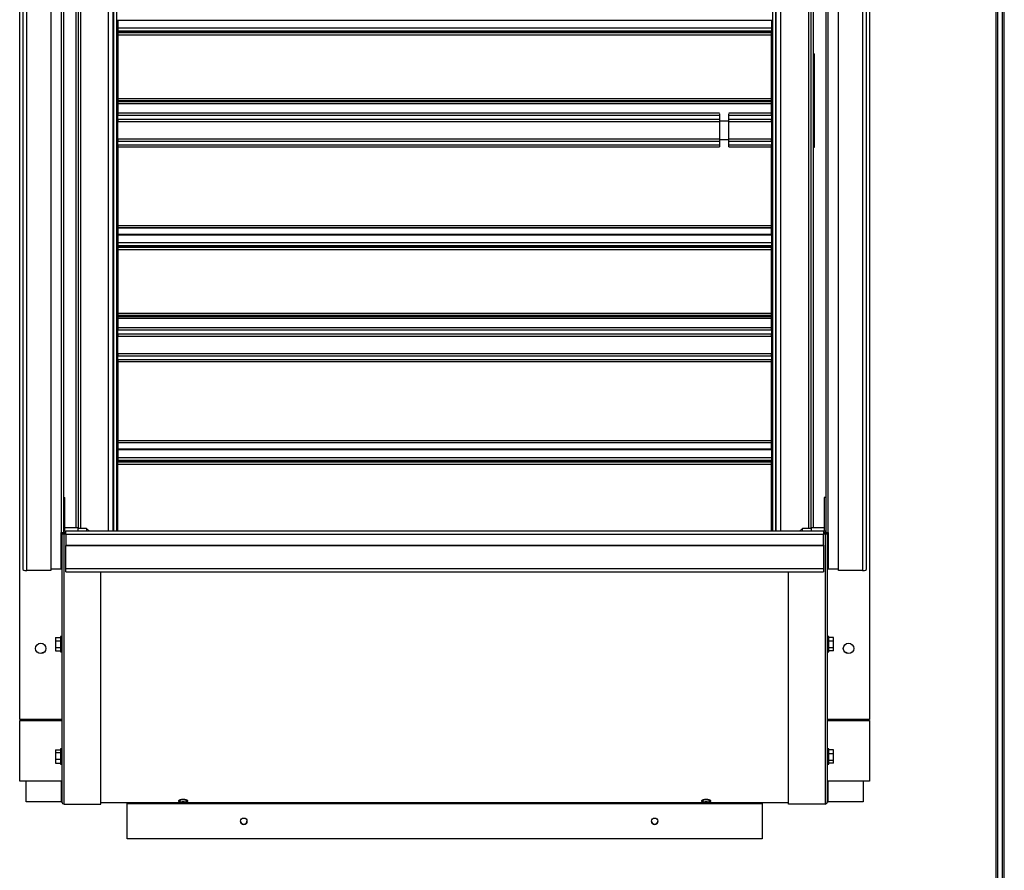
# Model space of a CAD drawing. Units: inches. Extents: x 0.3 to 10.6, y 0.4 to 8.2.
# Drawn here: x 1.4 to 1.7, y 3.3 to 3.5 of the extents above; entities that cross this region are included whole.
import ezdxf

# ---------------------------------------------------------------- set-up
doc = ezdxf.new("R2010")
doc.units = ezdxf.units.IN
doc.header["$MEASUREMENT"] = 0

msp = doc.modelspace()

# ---------------------------------------------------------------- linework, layer by layer
at = {"color": 8, "linetype": 'Continuous', "lineweight": 25}
for p, q in [((1.677809129205602, 3.738271743674558), (1.677809129205603, 2.83225397376059)), ((1.680506776264428, 2.832253973760572), (1.680506776264425, 3.738271743674557)), ((1.383500305676185, 3.672116572625082), (1.383500305676192, 3.376071833684799)), ((1.389547364492588, 3.672116572625082), (1.389547364492589, 3.37742889575997)), ((1.398347364492589, 3.376517920842546), (1.398347364492588, 3.672116572625082)), ((1.610135599800969, 3.376517920842547), (1.610135599800967, 3.672116572625084)), ((1.618935599800969, 3.377428895759981), (1.618935599800967, 3.672116572625084)), ((1.624982658617368, 3.376071833684797), (1.624982658617367, 3.672116572625084)), ((1.590797056700789, 3.508244546370748), (1.401300305676189, 3.508244546370747)), ((1.401300305676189, 3.507575076278272), (1.590789717448028, 3.507575076278274)), ((1.607182658617366, 3.508244546370747), (1.593723554665855, 3.508244546370748)), ((1.593730893918617, 3.507575076278274), (1.607182658617366, 3.507575076278274)), ((1.590789717448028, 3.50627895508847), (1.401300305676189, 3.506278955088469)), ((1.401300305676189, 3.505642171703334), (1.590789717448028, 3.505642171703334)), ((1.590789717448028, 3.505812797297138), (1.592260305683322, 3.505812797297138)), ((1.592260305683322, 3.505812797297138), (1.593730893918616, 3.505812797297138)), ((1.607182658617367, 3.50627895508847), (1.593730893918617, 3.50627895508847)), ((1.593730893918617, 3.505642171703334), (1.607182658617367, 3.505642171703334)), ((1.590789717448029, 3.500101069949759), (1.401300305676189, 3.500101069949758)), ((1.401300305676189, 3.499464286564622), (1.590789717448029, 3.499464286564624)), ((1.590789717448029, 3.49816816537482), (1.401300305676189, 3.498168165374819)), ((1.590789717448028, 3.499930444355961), (1.592260305683322, 3.499930444355961)), ((1.592260305683322, 3.499930444355961), (1.593730893918617, 3.499930444355961)), ((1.607182658617367, 3.500101069949759), (1.593730893918617, 3.500101069949759)), ((1.593730893918617, 3.499464286564624), (1.607182658617367, 3.499464286564624)), ((1.607182658617367, 3.49816816537482), (1.593730893918617, 3.49816816537482)), ((1.59079705670079, 3.497498695282346), (1.401300305676189, 3.497498695282344)), ((1.607182658617367, 3.497498695282346), (1.593723554665855, 3.497498695282346)), ((1.401300305676192, 3.400616117679844), (1.40099442331612, 3.400922000039915)), ((1.383500305676196, 3.317209856106403), (1.383500305676196, 3.316865738459344)), ((1.62498265861737, 3.316865738459345), (1.62498265861737, 3.317209856106405)), ((1.383500305676197, 3.297724561988756), (1.383500305676197, 3.29122889425905)), ((1.62498265861737, 3.291228894259049), (1.62498265861737, 3.297724561988757))]:
    msp.add_line(p, q, dxfattribs=at)
at = {"color": 7, "linetype": 'Continuous', "lineweight": 25}
for p, q in [((1.678515011558544, 2.832101868676024), (1.678515011558543, 3.738271743674558)), ((1.679800893911484, 3.738271743674557), (1.679800893911487, 2.832101868676005)), ((1.370417952727883, 3.317209856106403), (1.370417952727881, 3.687062797282873)), ((1.638065011551412, 3.687062797282875), (1.638065011551413, 3.317209856106405)), ((1.384206188029128, 3.672116572625082), (1.384206188029133, 3.376254529481341)), ((1.388065011551411, 3.672116572625082), (1.388065011551412, 3.377634778112911)), ((1.38881207037494, 3.672116572625082), (1.388812070374942, 3.37742889575997)), ((1.399829717433766, 3.376517920842546), (1.399829717433764, 3.672116572625082)), ((1.399910726564958, 3.672116572625082), (1.399910726564959, 3.376517920842546)), ((1.608572237728598, 3.376517920842546), (1.608572237728596, 3.672116572625084)), ((1.608653246859792, 3.376517920842546), (1.60865324685979, 3.672116572625084)), ((1.619670893918615, 3.377428895759981), (1.619670893918614, 3.672116572625084)), ((1.620417952742145, 3.377634778112921), (1.620417952742143, 3.672116572625084)), ((1.62427677626442, 3.672116572625084), (1.624276776264423, 3.37625452948134)), ((1.371382658617365, 3.667056915631869), (1.371382658617366, 3.364494855338371)), ((1.372676776264427, 3.36415991304471), (1.372676776264425, 3.666721973338206)), ((1.380206188029126, 3.666721973338206), (1.380206188029133, 3.36415991304471)), ((1.628276776264427, 3.364159913044709), (1.628276776264426, 3.666721973338197)), ((1.635806188029132, 3.666721973338197), (1.635806188029133, 3.364159913044709)), ((1.637100305676192, 3.36449485533837), (1.637100305676191, 3.667056915631858)), ((1.400994423316118, 3.506915738473607), (1.400994423316118, 3.566474562003019)), ((1.607488540977438, 3.56647456200302), (1.607488540977438, 3.506915738473608)), ((1.401300305676189, 3.537699500185551), (1.401300305676189, 3.53757612355764)), ((1.401300305676189, 3.53757612355764), (1.401300305676189, 3.53499361783261)), ((1.401300305676189, 3.53757612355764), (1.607182658617366, 3.537576123557642)), ((1.607182658617366, 3.537699500185552), (1.607182658617366, 3.537576123557642)), ((1.607182658617366, 3.537576123557642), (1.607182658617365, 3.534993617832611)), ((1.607182658617365, 3.534993617832611), (1.401300305676189, 3.53499361783261)), ((1.401300305676189, 3.53499361783261), (1.401300305676189, 3.534228911950257)), ((1.401300305676189, 3.534228911950257), (1.607182658617365, 3.534228911950258)), ((1.401300305676189, 3.534228911950257), (1.401300305676189, 3.534005382538492)), ((1.401300305676189, 3.534005382538492), (1.607182658617365, 3.534005382538493)), ((1.401300305676189, 3.534005382538492), (1.401300305676189, 3.533687735479668)), ((1.607182658617365, 3.53368773547967), (1.401300305676189, 3.533687735479668)), ((1.401300305676189, 3.533687735479668), (1.401300305676189, 3.533565738474196)), ((1.607182658617367, 3.533565738472423), (1.401300305676189, 3.533565738472422)), ((1.401300305676189, 3.533565738472422), (1.401300305676189, 3.532943488902458)), ((1.401300305676189, 3.532943488902458), (1.607182658617366, 3.532943488902459)), ((1.401300305676189, 3.532943488902458), (1.401300305676189, 3.51284464388461)), ((1.607182658617366, 3.534993617832611), (1.607182658617365, 3.534228911950258)), ((1.607182658617365, 3.534005382538493), (1.607182658617365, 3.534228911950258)), ((1.607182658617365, 3.53368773547967), (1.607182658617365, 3.534005382538493)), ((1.607182658617365, 3.533565738472423), (1.607182658617365, 3.53368773547967)), ((1.607182658617366, 3.532943488902459), (1.607182658617366, 3.533565738472423)), ((1.607182658617366, 3.512844643884611), (1.607182658617366, 3.532943488902459)), ((1.620574846077399, 3.526888854289985), (1.620406188022, 3.526888854289985)), ((1.620574846077399, 3.526888854289985), (1.620574846077399, 3.497477089584104)), ((1.401300305676189, 3.51284464388461), (1.607182658617366, 3.512844643884611)), ((1.401300305676189, 3.51284464388461), (1.401300305676189, 3.512272463785152)), ((1.401300305676189, 3.512272463785152), (1.607182658617366, 3.512272463785153)), ((1.401300305676189, 3.511767454894485), (1.401300305676189, 3.512272463785152)), ((1.607182658617367, 3.511767454894486), (1.401300305676189, 3.511767454894485)), ((1.401300305676189, 3.511767454894485), (1.401300305676189, 3.511185722841335)), ((1.607182658617366, 3.511185722841336), (1.401300305676189, 3.511185722841335)), ((1.401300305676189, 3.511185722841335), (1.401300305676189, 3.508244546370747)), ((1.607182658617366, 3.512272463785153), (1.607182658617366, 3.512844643884611)), ((1.607182658617366, 3.512272463785153), (1.607182658617366, 3.511767454894486)), ((1.607182658617366, 3.511185722841336), (1.607182658617366, 3.511767454894486)), ((1.607182658617366, 3.508244546370747), (1.607182658617366, 3.511185722841336)), ((1.401300305676189, 3.508244546370747), (1.401300305676189, 3.507575076278272)), ((1.401300305676189, 3.506278955088469), (1.401300305676189, 3.507575076278272)), ((1.590789717448028, 3.508070742350475), (1.590789717448028, 3.505812797297138)), ((1.593730893918616, 3.505812797297138), (1.593730893918616, 3.508070742350475)), ((1.607182658617366, 3.507575076278274), (1.607182658617366, 3.508244546370747)), ((1.607182658617366, 3.507575076278274), (1.607182658617367, 3.50627895508847)), ((1.401006188022, 3.506915738473607), (1.400994423316118, 3.506915738473607)), ((1.401006188022, 3.49882750317949), (1.401006188022, 3.506915738473607)), ((1.40130030567619, 3.505845684019316), (1.401006188022, 3.505845684019315)), ((1.401006188022, 3.504359856120666), (1.40130030567619, 3.504359856120666)), ((1.401300305676189, 3.506278955088469), (1.401300305676189, 3.505642171703334)), ((1.401300305676189, 3.500101069949758), (1.401300305676189, 3.505642171703334)), ((1.590789717448028, 3.505812797297138), (1.590789717448028, 3.499930444355961)), ((1.593730893918617, 3.499930444355961), (1.593730893918617, 3.505812797297138)), ((1.607182658617367, 3.505642171703334), (1.607182658617367, 3.50627895508847)), ((1.607182658617366, 3.505838461832913), (1.607476776271555, 3.505838461832913)), ((1.607182658617367, 3.505642171703334), (1.607182658617367, 3.500101069949759)), ((1.607182658617366, 3.504352633934263), (1.607476776271555, 3.504352633934263)), ((1.607488540977438, 3.506915738473608), (1.607476776271555, 3.506915738473608)), ((1.607476776271555, 3.506915738473608), (1.607476776271555, 3.506354257230158)), ((1.607476776271555, 3.506354257230158), (1.607476776271555, 3.49882750317949)), ((1.401006188022, 3.501388200323366), (1.40130030567619, 3.501388200323366)), ((1.607182658617366, 3.501380978136964), (1.607476776271555, 3.501380978136964)), ((1.400994423316118, 3.439268679650078), (1.400994423316118, 3.49882750317949)), ((1.400994423316118, 3.49882750317949), (1.401006188022, 3.49882750317949)), ((1.401006188022, 3.499902372424716), (1.40130030567619, 3.499902372424716)), ((1.401300305676189, 3.500101069949758), (1.401300305676189, 3.499464286564622)), ((1.401300305676189, 3.498168165374819), (1.401300305676189, 3.499464286564622)), ((1.401300305676189, 3.498168165374819), (1.401300305676189, 3.497498695282344)), ((1.590789717448028, 3.499930444355961), (1.590789717448029, 3.497672499302624)), ((1.593730893918617, 3.497672499302624), (1.593730893918617, 3.499930444355961)), ((1.607182658617367, 3.499464286564624), (1.607182658617367, 3.500101069949759)), ((1.607476776271555, 3.499895150238314), (1.607182658617367, 3.499895150238314)), ((1.607182658617367, 3.499464286564624), (1.607182658617367, 3.49816816537482)), ((1.607182658617367, 3.497498695282346), (1.607182658617367, 3.49816816537482)), ((1.607476776271555, 3.49882750317949), (1.607488540977438, 3.49882750317949)), ((1.607488540977438, 3.49882750317949), (1.607488540977438, 3.439268679650079)), ((1.401300305676189, 3.497498695282344), (1.40130030567619, 3.472799752748771)), ((1.607182658617367, 3.472799752748772), (1.607182658617367, 3.497498695282346)), ((1.620574846077399, 3.497477089584104), (1.620406188022001, 3.497477089584104)), ((1.40130030567619, 3.480812797297138), (1.400994423316119, 3.480812797297138)), ((1.400994423316119, 3.474930444355961), (1.40130030567619, 3.474930444355961)), ((1.401244423330386, 3.47308418248301), (1.400994423316121, 3.473009671554609)), ((1.401244423330383, 3.474930444355961), (1.401244423330383, 3.474541432777345)), ((1.401244423330383, 3.474541432777345), (1.401244423330383, 3.471997410544462)), ((1.607273835095087, 3.474066316733973), (1.607273835095087, 3.472957121020779)), ((1.401244423330383, 3.471997410544462), (1.401244423330383, 3.470150028680101)), ((1.40130030567619, 3.472799752748771), (1.607182658617367, 3.472799752748772)), ((1.40130030567619, 3.472799752748771), (1.40130030567619, 3.472177503179488)), ((1.401300305676189, 3.472177503179488), (1.607182658617368, 3.472177503179489)), ((1.40130030567619, 3.472177503179488), (1.40130030567619, 3.471986862061578)), ((1.607182658617367, 3.47198686206158), (1.40130030567619, 3.471986862061578)), ((1.40130030567619, 3.471986862061578), (1.40130030567619, 3.470052441362022)), ((1.607182658617367, 3.470052441362023), (1.401300305676188, 3.470052441362022)), ((1.401300305676189, 3.470052441362022), (1.401300305676189, 3.469929064734111)), ((1.401300305676189, 3.469929064734111), (1.401300305676189, 3.46734655900908)), ((1.401300305676189, 3.469929064734111), (1.607182658617366, 3.469929064734112)), ((1.607182658617367, 3.472177503179489), (1.607182658617367, 3.472799752748772)), ((1.607182658617367, 3.47198686206158), (1.607182658617367, 3.47217750318008)), ((1.607182658617367, 3.470052441362023), (1.607182658617367, 3.47198686206158)), ((1.607182658617366, 3.470052441362023), (1.607182658617366, 3.469929064734112)), ((1.607182658617366, 3.469929064734112), (1.607182658617366, 3.467346559009081)), ((1.607182658617366, 3.467346559009081), (1.401300305676189, 3.46734655900908)), ((1.401300305676189, 3.46734655900908), (1.401300305676189, 3.466581853126728)), ((1.607182658617366, 3.467346559009081), (1.607182658617366, 3.466581853126728)), ((1.401300305676189, 3.466581853126728), (1.607182658617366, 3.466581853126728)), ((1.401300305676189, 3.466581853126728), (1.401300305676189, 3.466358323714962)), ((1.401300305676189, 3.466358323714962), (1.607182658617366, 3.466358323714964)), ((1.401300305676189, 3.466358323714962), (1.401300305676189, 3.466040676656139)), ((1.607182658617366, 3.46604067665614), (1.401300305676189, 3.466040676656139)), ((1.401300305676189, 3.466040676656139), (1.401300305676189, 3.465918679650667)), ((1.607182658617367, 3.465918679648894), (1.401300305676189, 3.465918679648893)), ((1.40130030567619, 3.465918679648893), (1.40130030567619, 3.465296430078929)), ((1.40130030567619, 3.465296430078929), (1.607182658617367, 3.46529643007893)), ((1.40130030567619, 3.465296430078929), (1.40130030567619, 3.445197585061081)), ((1.607182658617366, 3.466358323714964), (1.607182658617366, 3.466581853126728)), ((1.607182658617366, 3.46604067665614), (1.607182658617366, 3.466358323714964)), ((1.607182658617366, 3.465918679648894), (1.607182658617366, 3.46604067665614)), ((1.607182658617367, 3.46529643007893), (1.607182658617367, 3.465918679648894)), ((1.607182658617367, 3.445197585061082), (1.607182658617367, 3.46529643007893)), ((1.607488540977441, 3.459786230214344), (1.607182658617369, 3.459786230214344)), ((1.40130030567619, 3.445197585061081), (1.607182658617367, 3.445197585061082)), ((1.40130030567619, 3.445197585061081), (1.40130030567619, 3.444625404961623)), ((1.607182658617367, 3.444625404961624), (1.607182658617367, 3.445197585061082)), ((1.40130030567619, 3.444625404961623), (1.607182658617367, 3.444625404961624)), ((1.40130030567619, 3.444120396070956), (1.40130030567619, 3.444625404961623)), ((1.607182658617367, 3.444120396070957), (1.401300305676189, 3.444120396070956)), ((1.40130030567619, 3.444120396070955), (1.40130030567619, 3.443538664017806)), ((1.607182658617367, 3.443538664017807), (1.40130030567619, 3.443538664017806)), ((1.40130030567619, 3.443538664017806), (1.40130030567619, 3.440597487547218)), ((1.607182658617367, 3.444625404961624), (1.607182658617367, 3.444120396070957)), ((1.607182658617367, 3.443538664017807), (1.607182658617367, 3.444120396070956)), ((1.607182658617367, 3.440597487547219), (1.607182658617367, 3.443538664017807)), ((1.401006188022001, 3.439268679650078), (1.400994423316118, 3.439268679650078)), ((1.401006188022001, 3.43118044435596), (1.401006188022001, 3.439268679650078)), ((1.607182658617367, 3.440597487547219), (1.40130030567619, 3.440597487547218)), ((1.40130030567619, 3.440597487547218), (1.40130030567619, 3.439928017454743)), ((1.40130030567619, 3.439928017454743), (1.607182658617367, 3.439928017454744)), ((1.40130030567619, 3.43863189626494), (1.40130030567619, 3.439928017454743)), ((1.607182658617367, 3.439928017454744), (1.607182658617367, 3.440597487547219)), ((1.607182658617367, 3.439928017454744), (1.607182658617367, 3.43863189626494)), ((1.607488540977438, 3.439268679650079), (1.607476776271555, 3.439268679650079)), ((1.607476776271555, 3.439268679650079), (1.607476776271555, 3.438707198406628)), ((1.40130030567619, 3.438198625195787), (1.401006188022001, 3.438198625195787)), ((1.401006188022001, 3.436712797297137), (1.40130030567619, 3.436712797297137)), ((1.607182658617367, 3.43863189626494), (1.40130030567619, 3.43863189626494)), ((1.40130030567619, 3.43863189626494), (1.40130030567619, 3.437995112879804)), ((1.40130030567619, 3.437995112879804), (1.607182658617367, 3.437995112879805)), ((1.40130030567619, 3.432454011126228), (1.40130030567619, 3.437995112879804)), ((1.607182658617367, 3.437995112879805), (1.607182658617367, 3.43863189626494)), ((1.607182658617367, 3.438191403009384), (1.607476776271555, 3.438191403009384)), ((1.607182658617367, 3.437995112879805), (1.607182658617367, 3.43245401112623)), ((1.607182658617367, 3.436705575110734), (1.607476776271555, 3.436705575110734)), ((1.607476776271555, 3.438707198406628), (1.607476776271555, 3.431180444355961)), ((1.401006188022001, 3.433741141499837), (1.40130030567619, 3.433741141499837)), ((1.607182658617367, 3.433733919313434), (1.607476776271555, 3.433733919313434)), ((1.400994423316118, 3.43118044435596), (1.401006188022001, 3.43118044435596)), ((1.400994423316119, 3.376517920842546), (1.400994423316118, 3.43118044435596)), ((1.401006188022001, 3.432255313601187), (1.40130030567619, 3.432255313601187)), ((1.607182658617367, 3.43245401112623), (1.40130030567619, 3.432454011126228)), ((1.40130030567619, 3.432454011126228), (1.40130030567619, 3.431817227741093)), ((1.40130030567619, 3.431817227741093), (1.607182658617367, 3.431817227741094)), ((1.40130030567619, 3.43052110655129), (1.40130030567619, 3.431817227741093)), ((1.607182658617367, 3.430521106551291), (1.40130030567619, 3.43052110655129)), ((1.40130030567619, 3.43052110655129), (1.40130030567619, 3.429851636458815)), ((1.607182658617367, 3.429851636458816), (1.40130030567619, 3.429851636458815)), ((1.40130030567619, 3.429851636458815), (1.40130030567619, 3.405152693925241)), ((1.607182658617367, 3.431817227741094), (1.607182658617367, 3.43245401112623)), ((1.607476776271555, 3.432248091414784), (1.607182658617367, 3.432248091414784)), ((1.607182658617367, 3.431817227741094), (1.607182658617367, 3.430521106551291)), ((1.607182658617367, 3.429851636458816), (1.607182658617367, 3.430521106551291)), ((1.607182658617367, 3.405152693925243), (1.607182658617367, 3.429851636458816)), ((1.607476776271555, 3.431180444355961), (1.607488540977438, 3.431180444355961)), ((1.607488540977438, 3.431180444355961), (1.607488540977439, 3.376517920842546)), ((1.40130030567619, 3.405152693925241), (1.607182658617367, 3.405152693925243)), ((1.40130030567619, 3.405152693925241), (1.40130030567619, 3.404530444355958)), ((1.607182658617367, 3.404530444355959), (1.607182658617367, 3.405152693925243)), ((1.401300305676191, 3.401913866595905), (1.40099442331612, 3.402219748955977)), ((1.401300305676189, 3.404530444355958), (1.607182658617368, 3.404530444355959)), ((1.40130030567619, 3.404530444355958), (1.40130030567619, 3.404339803238049)), ((1.607182658617367, 3.404339803238051), (1.40130030567619, 3.404339803238049)), ((1.40130030567619, 3.404339803238049), (1.40130030567619, 3.402394383697052)), ((1.607182658617368, 3.402394383697053), (1.401300305676189, 3.402394383697052)), ((1.40130030567619, 3.402394383697052), (1.40130030567619, 3.402271007069142)), ((1.40130030567619, 3.402271007069142), (1.40130030567619, 3.399688501344111)), ((1.40130030567619, 3.402271007069142), (1.607182658617367, 3.402271007069142)), ((1.607182658617367, 3.404339803238051), (1.607182658617367, 3.404530444356551)), ((1.607182658617367, 3.402394383697053), (1.607182658617367, 3.404339803238051)), ((1.607182658617367, 3.402394383697053), (1.607182658617367, 3.402271007069142)), ((1.607182658617367, 3.402271007069142), (1.607182658617367, 3.399688501344112)), ((1.401300305676191, 3.401048700651865), (1.40099442331612, 3.401354583011936)), ((1.607182658617367, 3.399688501344112), (1.40130030567619, 3.399688501344111)), ((1.40130030567619, 3.399688501344111), (1.40130030567619, 3.398923795461758)), ((1.40130030567619, 3.398923795461758), (1.607182658617367, 3.398923795461759)), ((1.40130030567619, 3.398923795461758), (1.40130030567619, 3.398700266049993)), ((1.40130030567619, 3.398700266049993), (1.607182658617367, 3.398700266049994)), ((1.40130030567619, 3.398700266049993), (1.40130030567619, 3.39838261899117)), ((1.607182658617367, 3.399688501344112), (1.607182658617367, 3.398923795461759)), ((1.607182658617367, 3.398700266049994), (1.607182658617367, 3.398923795461759)), ((1.607182658617367, 3.398382618991171), (1.607182658617367, 3.398700266049994)), ((1.607182658617367, 3.398382618991171), (1.40130030567619, 3.39838261899117)), ((1.40130030567619, 3.39838261899117), (1.40130030567619, 3.398272030807009)), ((1.607182658617368, 3.39827203080701), (1.401300305676189, 3.398272030807009)), ((1.40130030567619, 3.397620205095694), (1.40130030567619, 3.398272030807008)), ((1.40130030567619, 3.376517920842546), (1.40130030567619, 3.397620205095694)), ((1.40130030567619, 3.397620205095694), (1.607182658617367, 3.397620205095696)), ((1.607182658617367, 3.398272030807009), (1.607182658617367, 3.398382618991171)), ((1.607182658617367, 3.397620205095696), (1.607182658617367, 3.398272030807009)), ((1.607182658617367, 3.376517920842546), (1.607182658617367, 3.397620205095696)), ((1.384206188029132, 3.387120828636301), (1.384676776264426, 3.387120828636301)), ((1.384676776264426, 3.376699002422678), (1.384676776264426, 3.387120828636301)), ((1.624276776264426, 3.387120828636303), (1.623806188029132, 3.387120828636303)), ((1.623806188029132, 3.387120828636303), (1.623806188029132, 3.37669900242268)), ((1.388676776264428, 3.377634778112911), (1.384676776264426, 3.377634778112911)), ((1.388676776264428, 3.377634778112911), (1.388676776264428, 3.376517920842546)), ((1.391500305676192, 3.37742889575997), (1.388676776264428, 3.37742889575997)), ((1.392437308448402, 3.376517920842546), (1.391500305676192, 3.377428895759972)), ((1.391500305676192, 3.37742889575997), (1.391500305676192, 3.376517920842546)), ((1.61698265861737, 3.377428895759982), (1.616045655845151, 3.376517920842547)), ((1.619806188029134, 3.377428895759981), (1.61698265861737, 3.377428895759981)), ((1.61698265861737, 3.376517920842547), (1.61698265861737, 3.377428895759981)), ((1.623806188029132, 3.377634778112921), (1.619806188029134, 3.377634778112921)), ((1.619806188029134, 3.376517920842546), (1.619806188029134, 3.377634778112921)), ((1.383500305676192, 3.364708000434339), (1.383500305676192, 3.376071833684799)), ((1.383500305676194, 3.373987719289383), (1.38373559979384, 3.373987719289383)), ((1.383735599793839, 3.376082282232502), (1.383735599793844, 3.291228894259049)), ((1.384676776264426, 3.376699002422678), (1.384206188029132, 3.376699002422678)), ((1.38444148214678, 3.376032788498073), (1.38444148214678, 3.375589306531536)), ((1.38446170115127, 3.376032788498073), (1.38444148214678, 3.376032788498073)), ((1.384441482146785, 3.290563671309244), (1.38444148214678, 3.375589306531536)), ((1.38446170115127, 3.375589306531536), (1.38444148214678, 3.375589306531536)), ((1.38446170115127, 3.375589306531536), (1.38446170115127, 3.376032788498073)), ((1.38446170115127, 3.376032788498073), (1.384912070382073, 3.375927306323625)), ((1.384912070382073, 3.375483824357088), (1.38446170115127, 3.375589306531536)), ((1.623570893911485, 3.376517920842547), (1.384912070382073, 3.376517920842546)), ((1.384912070382073, 3.375629337323438), (1.384912070382073, 3.376517920842546)), ((1.384912070382073, 3.375629337323438), (1.384912070382073, 3.372112619206839)), ((1.384912070382073, 3.375629337323438), (1.623570893911485, 3.37562933732344)), ((1.623570893911485, 3.376517920842547), (1.623570893911485, 3.37562933732344)), ((1.623570893911485, 3.37592730632363), (1.624021263142281, 3.376032788498077)), ((1.623570893911485, 3.372112619206841), (1.623570893911485, 3.37562933732344)), ((1.624021263142281, 3.375589306531539), (1.623570893911485, 3.375483824357093)), ((1.623806188029132, 3.37669900242268), (1.624276776264426, 3.37669900242268)), ((1.624021263142281, 3.376032788498077), (1.624021263142281, 3.375589306531539)), ((1.624021263142281, 3.376032788498077), (1.62404148214677, 3.376032788498067)), ((1.624021263142281, 3.375589306531539), (1.62404148214677, 3.375589306531539)), ((1.62404148214677, 3.376032788498067), (1.62404148214677, 3.375589306531539)), ((1.62404148214677, 3.375589306531539), (1.624041482146782, 3.290563671309243)), ((1.624747364499721, 3.376082282232496), (1.624747364499723, 3.291228894259049)), ((1.624747364499721, 3.373987719289393), (1.624982658617368, 3.373987719289393)), ((1.624982658617368, 3.376071833684797), (1.624982658617368, 3.364708000434338)), ((1.384912070382073, 3.372112619206839), (1.623570893911485, 3.372112619206841)), ((1.384912070382073, 3.372112619206839), (1.384912070382073, 3.371990818429396)), ((1.384912070382073, 3.364717980496394), (1.384912070382073, 3.371990818429396)), ((1.384912070382073, 3.371990818429396), (1.623570893911485, 3.371990818429397)), ((1.623570893911485, 3.372112619206841), (1.623570893911485, 3.371990818429397)), ((1.623570893911485, 3.371990818429397), (1.623570893911485, 3.364717980496395)), ((1.380206188029133, 3.364708000434339), (1.383500305676192, 3.364708000434339)), ((1.623570893911485, 3.364717980496395), (1.384912070382073, 3.364717980496394)), ((1.384912070382074, 3.363758814987305), (1.384912070382073, 3.364717980496394)), ((1.623570893911485, 3.364717980496395), (1.623570893911485, 3.363758814987307)), ((1.624982658617368, 3.364708000434338), (1.628276776264427, 3.364708000434338)), ((1.380206188029133, 3.36415991304471), (1.372676776264427, 3.36415991304471)), ((1.384912070382073, 3.363758814987306), (1.623570893911485, 3.363758814987307)), ((1.395970893911491, 3.290563671309244), (1.395970893911487, 3.363758814987306)), ((1.612512070382076, 3.290563671309243), (1.612512070382067, 3.363758814987307)), ((1.635806188029133, 3.364159913044709), (1.628276776264427, 3.364159913044709)), ((1.381735599793842, 3.343088355130268), (1.383265011558546, 3.343088355130269)), ((1.381735599793842, 3.343088355130268), (1.381735599793841, 3.342014957642561)), ((1.383735599793843, 3.343394624454549), (1.383265011558546, 3.343394624454549)), ((1.383265011558546, 3.343394624454549), (1.383265011558546, 3.338571095042784)), ((1.625217952735022, 3.343394624454554), (1.624747364499725, 3.343394624454554)), ((1.625217952735022, 3.338571095042789), (1.625217952735022, 3.343394624454554)), ((1.626747364499727, 3.343084946256078), (1.62521795273502, 3.343084946256079)), ((1.626747364499726, 3.3419281497419), (1.626747364499727, 3.343084946256078)), ((1.381735599793841, 3.342014957642561), (1.381735599793841, 3.33990946226096)), ((1.381735599793841, 3.342014957642561), (1.383265011558547, 3.342014957642561)), ((1.381735599793841, 3.33990946226096), (1.383265011558546, 3.339909462260959)), ((1.381735599793841, 3.33990946226096), (1.381735599793841, 3.338877364367066)), ((1.626747364499726, 3.3419281497419), (1.625217952735021, 3.3419281497419)), ((1.626747364499726, 3.339826063234493), (1.625217952735019, 3.339826063234493)), ((1.626747364499726, 3.339826063234493), (1.626747364499726, 3.3419281497419)), ((1.626747364499726, 3.338880773241263), (1.626747364499726, 3.339826063234493)), ((1.381735599793841, 3.338877364367066), (1.383265011558547, 3.338877364367066)), ((1.383265011558546, 3.338571095042784), (1.383735599793843, 3.338571095042784)), ((1.624747364499725, 3.338571095042789), (1.625217952735022, 3.338571095042789)), ((1.626747364499726, 3.338880773241263), (1.625217952735022, 3.338880773241263)), ((1.383735599793844, 3.317209856106403), (1.370417952727883, 3.317209856106403)), ((1.370417952727883, 3.297724561988756), (1.370417952727883, 3.316865738459344)), ((1.370417952727883, 3.316865738459344), (1.383735599793844, 3.316865738459345)), ((1.372441482146785, 3.316865738459345), (1.372441482146785, 3.317209856106403)), ((1.638065011551413, 3.317209856106405), (1.624747364499722, 3.317209856106405)), ((1.624747364499722, 3.316865738459345), (1.638065011551413, 3.316865738459345)), ((1.636041482146782, 3.317209856106405), (1.636041482146782, 3.316865738459345)), ((1.638065011551413, 3.316865738459345), (1.638065011551413, 3.297724561988757)), ((1.381735599793839, 3.307664512052207), (1.383265011558544, 3.307664512052207)), ((1.381735599793839, 3.307664512052207), (1.381735599793839, 3.306767643783769)), ((1.381735599793839, 3.306767643783769), (1.38173559979384, 3.304669367233629)), ((1.381735599793839, 3.306767643783769), (1.383265011558545, 3.306767643783769)), ((1.383735599793841, 3.30797800020795), (1.383265011558544, 3.30797800020795)), ((1.383265011558544, 3.30797800020795), (1.383265011558544, 3.30453897295765)), ((1.62521795273502, 3.30797800020795), (1.624747364499723, 3.30797800020795)), ((1.62521795273502, 3.303154470796185), (1.62521795273502, 3.30797800020795)), ((1.626747364499725, 3.307656120669157), (1.625217952735018, 3.307656120669157)), ((1.626747364499725, 3.306388592131755), (1.625217952735019, 3.306388592131755)), ((1.626747364499725, 3.306388592131755), (1.626747364499725, 3.307656120669157)), ((1.626747364499725, 3.304298706964665), (1.626747364499725, 3.306388592131755)), ((1.38173559979384, 3.304669367233629), (1.383265011558544, 3.304669367233629)), ((1.38173559979384, 3.304669367233629), (1.381735599793839, 3.303467958951926)), ((1.381735599793839, 3.303467958951926), (1.383265011558547, 3.303467958951926)), ((1.383265011558544, 3.30453897295765), (1.383265011558544, 3.303154470796184)), ((1.383265011558544, 3.303154470796184), (1.383735599793841, 3.303154470796184)), ((1.624747364499723, 3.303154470796185), (1.62521795273502, 3.303154470796185)), ((1.626747364499725, 3.304298706964665), (1.625217952735018, 3.304298706964665)), ((1.626747364499724, 3.303476350334978), (1.625217952735019, 3.303476350334978)), ((1.626747364499724, 3.303476350334978), (1.626747364499725, 3.304298706964665)), ((1.383735599793844, 3.297724561988756), (1.370417952727883, 3.297724561988756)), ((1.372441482146785, 3.29122889425905), (1.372441482146785, 3.297724561988756)), ((1.638065011551413, 3.297724561988757), (1.624747364499723, 3.297724561988757)), ((1.636041482146782, 3.297724561988757), (1.636041482146782, 3.291228894259048)), ((1.383500305676197, 3.29122889425905), (1.372441482146785, 3.29122889425905)), ((1.383500305676197, 3.29122889425905), (1.383735599793844, 3.291228894259049)), ((1.384441482146785, 3.290563671309244), (1.395970893911491, 3.290563671309244)), ((1.404241482146782, 3.290951242491116), (1.395970893911491, 3.290951242491116)), ((1.604241482146782, 3.290951242491118), (1.404241482146782, 3.290951242491116)), ((1.404241482146782, 3.290951242491116), (1.404241482146782, 3.290729503360864)), ((1.404241482146782, 3.279601545875519), (1.404241482146782, 3.290729503360864)), ((1.404241482146782, 3.290729503360864), (1.604241482146782, 3.290729503360865)), ((1.612512070382076, 3.290951242491118), (1.604241482146782, 3.290951242491118)), ((1.604241482146782, 3.290729503360865), (1.604241482146782, 3.290951242491118)), ((1.604241482146782, 3.290729503360865), (1.604241482146782, 3.27960154587552)), ((1.624041482146782, 3.290563671309243), (1.612512070382076, 3.290563671309243)), ((1.624747364499723, 3.291228894259049), (1.62498265861737, 3.291228894259049)), ((1.636041482146782, 3.291228894259048), (1.62498265861737, 3.291228894259049)), ((1.604241482146782, 3.27960154587552), (1.404241482146782, 3.279601545875519))]:
    msp.add_line(p, q, dxfattribs=at)
at = {"color": 8, "linetype": 'Continuous', "lineweight": 25, "flags": 128}
for points in [[(1.401244423330383, 3.474541432777345), (1.401285617936318, 3.474714874227511), (1.40130030567619, 3.474742011517987)], [(1.401244423330383, 3.471997410544462), (1.401285617936318, 3.471884237355496), (1.40130030567619, 3.471866529859968)]]:
    msp.add_lwpolyline(points, dxfattribs=at)
at = {"color": 7, "linetype": 'Continuous', "lineweight": 25, "flags": 128}
for points in [[(1.401244423330383, 3.470150028680101), (1.401285617936318, 3.470036855491136), (1.401300305676189, 3.470019147995609)], [(1.421888540970311, 3.292033417120876), (1.421385570171301, 3.292003752068252), (1.420943265073709, 3.291918334953535), (1.420614974200034, 3.291787468341384), (1.420440294274699, 3.291626936676609), (1.420440294274699, 3.291456102447177), (1.420614974200034, 3.291295570782401), (1.420943265073709, 3.29116470417025), (1.421385570171301, 3.291079287055534), (1.421888540970311, 3.29104962200291), (1.422391511769322, 3.291079287055534), (1.422833816866913, 3.29116470417025), (1.423162107740588, 3.291295570782401), (1.423336787665924, 3.291456102447177), (1.423336787665924, 3.291626936676609), (1.423162107740588, 3.291787468341384), (1.422833816866913, 3.291918334953535), (1.422391511769322, 3.292003752068252), (1.421888540970311, 3.292033417120876)], [(1.586594423323253, 3.292033417120877), (1.586091452524242, 3.292003752068253), (1.58564914742665, 3.291918334953537), (1.585320856552975, 3.291787468341386), (1.58514617662764, 3.29162693667661), (1.58514617662764, 3.291456102447178), (1.585320856552975, 3.291295570782403), (1.585649147426651, 3.291164704170252), (1.586091452524242, 3.291079287055535), (1.586594423323253, 3.291049622002912), (1.587097394122263, 3.291079287055535), (1.587539699219855, 3.291164704170252), (1.58786799009353, 3.291295570782403), (1.588042670018865, 3.291456102447178), (1.588042670018865, 3.29162693667661), (1.587867990093529, 3.291787468341386), (1.587539699219854, 3.291918334953537), (1.587097394122263, 3.292003752068253), (1.586594423323253, 3.292033417120877)]]:
    msp.add_lwpolyline(points, dxfattribs=at)
at = {"color": 7, "linetype": 'Continuous', "lineweight": 25}
for centre, radius in [((1.377041482139647, 3.339606914929933), 0.001652941176470968), ((1.631441482139648, 3.339606914929933), 0.001652941176470746), ((1.441006188029134, 3.285165524618192), 0.000997059046889435), ((1.570417952735017, 3.285165524618193), 0.000997059046888996)]:
    msp.add_circle(centre, radius, dxfattribs=at)
for centre, radius, start, end in [((1.607580047605869, 3.473020212114732), 0.0003126445072214746, 191.6421316986444, 252.9811764662128), ((1.383664954976524, 3.376890685527241), 0.0008352411220544358, 258.6309454914179, 310.3906919066866), ((1.384429712557754, 3.376290930137375), 0.0007017223150908509, 197.1278535201995, 270.9610345639092), ((1.384892326184257, 3.376719953414846), 0.0006864579462649938, 181.7489634645376, 271.6481930852903), ((1.384434900747507, 3.376261513145396), 0.0002288193154206929, 181.7489634643232, 271.648193085519), ((1.384905488982801, 3.376705986086735), 0.0002288193154220054, 181.7489634647627, 271.6481930853427), ((1.623590638109302, 3.376719953414847), 0.0006864579462651885, 268.3518069147103, 358.2510365355387), ((1.623577475310757, 3.376705986086736), 0.0002288193154217386, 268.3518069147669, 358.2510365354646), ((1.624048063546043, 3.376261513145396), 0.0002288193154264572, 268.3518069145798, 358.2510365356114), ((1.624057618851679, 3.376284908660589), 0.0006957892749842054, 268.671080423548, 343.2427430484497), ((1.624818009317041, 3.376890685527269), 0.000835241122082643, 229.6093080941422, 281.3690545078529), ((1.372374919213815, 3.365661141422515), 0.001531275390428978, 229.6093080932372, 281.3690545087238), ((1.636108045079744, 3.36566114142251), 0.001531275390424101, 258.6309454912582, 310.3906919068557), ((1.377865011558549, 3.337287717788461), 0.0009970588235294162, 81.1928958790258, 137.9062377683177), ((1.630617952735022, 3.337287717788461), 0.0009970588235220991, 42.09354187964454, 98.80732450307396), ((1.384421737948969, 3.291249845251217), 0.0006864579462652021, 181.7489634645, 271.6481930852162), ((1.421700742922586, 3.293904865148283), 0.002419061820307509, 242.2889292760964, 274.4525001369128), ((1.422076339018037, 3.293904865148284), 0.002419061820307938, 265.5474998630844, 297.7110707239003), ((1.586406625275586, 3.293904865148758), 0.002419061820775056, 242.2889292849843, 274.4525001346686), ((1.586782221370919, 3.293904865148763), 0.002419061820779793, 265.547499865363, 297.7110707149822), ((1.624061226344589, 3.291249845251227), 0.0006864579462754755, 268.3518069155716, 358.2510365346374), ((1.441006188029135, 3.285165528324224), 0.0009970590468889888, 180, 270.0000000000008), ((1.441006188029135, 3.285165528324224), 0.0009970590468889888, 270.0000000000008, 359.99999998645), ((1.570417952735017, 3.285165528324224), 0.000997059046888996, 180, 270.0000000000008), ((1.570417952735017, 3.285165528324224), 0.000997059046888996, 270.0000000000008, 359.9999999864755)]:
    msp.add_arc(centre, radius, start, end, dxfattribs=at)
for points, knots in [([(1.607488540977439, 3.48175735157572), (1.607445922747737, 3.481788966531629), (1.607365706979226, 3.481848472006223), (1.607255957528286, 3.481889470947885), (1.607193831383066, 3.48189346650521), (1.607182658617367, 3.481894185066224)], [0, 0, 0, 0, 0.4817799878597607, 0.9068033151603345, 1, 1, 1, 1]), ([(1.607179717448028, 3.474299786461432), (1.607193283762584, 3.474233847942816), (1.607229210679834, 3.474059226626758), (1.607355427780984, 3.473950360311777), (1.607448707196815, 3.473892033229222), (1.607483798457115, 3.473876719995747), (1.607488540977439, 3.473874650439955)], [0, 0, 0, 0, 0.3199897733983137, 0.8474111419124899, 0.9793778919728189, 1, 1, 1, 1])]:
    msp.add_open_spline(points, degree=3, knots=knots, dxfattribs=at)

doc.saveas('drawing.dxf')
